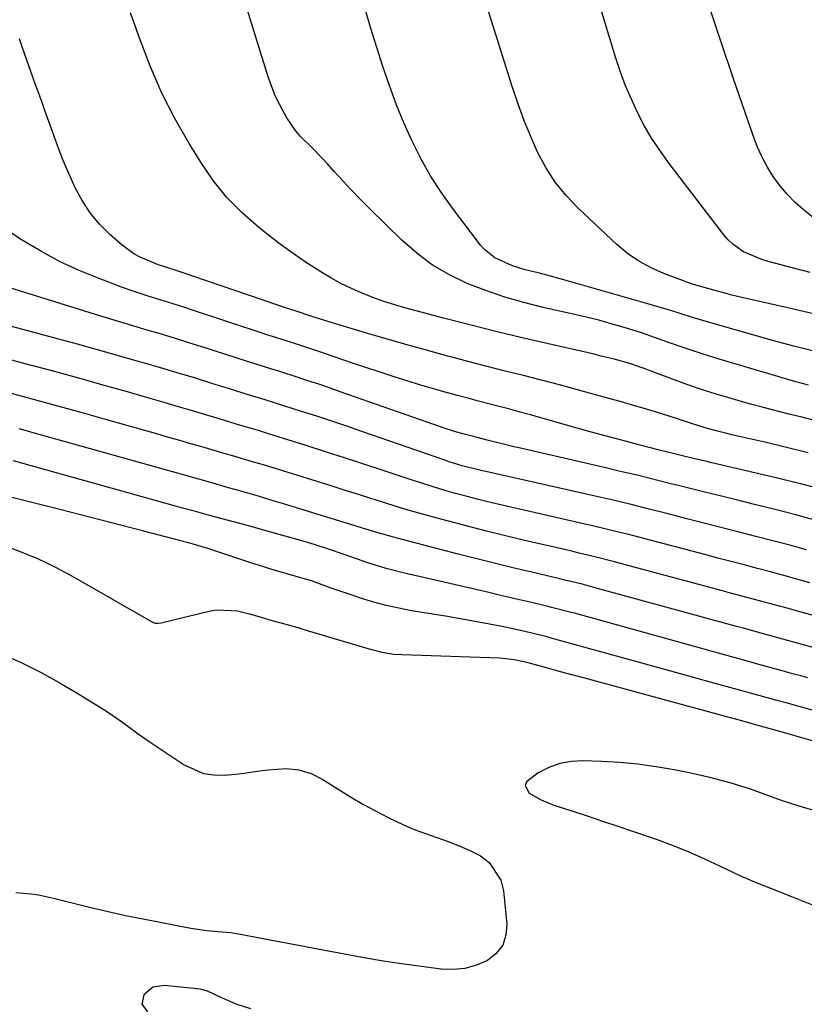
# Model space of a CAD drawing. Units: inches. Extents: x 1841369 to 1846715, y 426463 to 431718.
# Drawn here: x 1842056 to 1842240, y 430066 to 430297 of the extents above; entities that cross this region are included whole.
import ezdxf

# ---------------------------------------------------------------- set-up
doc = ezdxf.new("R2010")
doc.units = ezdxf.units.IN
doc.header["$MEASUREMENT"] = 0
doc.layers.add('7', color=7, linetype='Continuous')
doc.layers.add('8', color=7, linetype='Continuous')

msp = doc.modelspace()

# ---------------------------------------------------------------- linework, layer by layer
at = {"layer": '7', "color": 18}
for points in [[(1842241.39, 430237.76, 1862), (1842231.53, 430240.35, 1862), (1842230.04, 430240.8, 1862), (1842225.78, 430242.65, 1862), (1842223.26, 430244.41, 1862), (1842222.17, 430245.47, 1862), (1842221.15, 430246.64, 1862), (1842208.05, 430263.71, 1862), (1842206.04, 430266.5, 1862), (1842204.14, 430269.36, 1862), (1842202.42, 430272.33, 1862), (1842200.81, 430275.37, 1862), (1842199.37, 430278.5, 1862), (1842198.03, 430281.67, 1862), (1842196.84, 430284.9, 1862), (1842195.76, 430288.17, 1862), (1842180.51, 430338.3, 1862)], [(1842240.99, 430211.24, 1856), (1842239.01, 430211.78, 1856), (1842238.03, 430212.06, 1856), (1842224.02, 430216.16, 1856), (1842220.02, 430217.36, 1856), (1842216.03, 430218.61, 1856), (1842212.06, 430219.93, 1856), (1842208.11, 430221.3, 1856), (1842203.7, 430222.86, 1856), (1842201.96, 430223.46, 1856), (1842198.46, 430224.6, 1856), (1842193.87, 430225.94, 1856), (1842191.74, 430226.51, 1856), (1842187.45, 430227.55, 1856), (1842178.65, 430229.53, 1856), (1842174.1, 430230.67, 1856), (1842169.6, 430231.97, 1856), (1842165.18, 430233.49, 1856), (1842160.8, 430235.17, 1856), (1842156.61, 430237.19, 1856), (1842152.61, 430239.51, 1856), (1842148.91, 430242.28, 1856), (1842145.41, 430245.34, 1856), (1842137.79, 430252.81, 1856), (1842135.67, 430254.94, 1856), (1842133.58, 430257.09, 1856), (1842131.53, 430259.29, 1856), (1842129.51, 430261.51, 1856), (1842127.93, 430263.29, 1856), (1842126.7, 430264.63, 1856), (1842124.17, 430267.23, 1856), (1842121.59, 430269.78, 1856), (1842120.41, 430271.13, 1856), (1842118.37, 430274.11, 1856), (1842116.68, 430277.21, 1856), (1842115.65, 430279.35, 1856), (1842113.98, 430283.81, 1856), (1842108.71, 430300.71, 1856)], [(1842243.87, 430218.85, 1858), (1842239.47, 430219.94, 1858), (1842237.28, 430220.51, 1858), (1842232.9, 430221.7, 1858), (1842221.03, 430225.05, 1858), (1842218.59, 430225.75, 1858), (1842216.17, 430226.46, 1858), (1842213.74, 430227.2, 1858), (1842211.32, 430227.95, 1858), (1842208.91, 430228.7, 1858), (1842206.48, 430229.43, 1858), (1842204.06, 430230.15, 1858), (1842201.62, 430230.85, 1858), (1842183.5, 430236.01, 1858), (1842179.48, 430237.11, 1858), (1842177.46, 430237.64, 1858), (1842174.38, 430238.41, 1858), (1842171.44, 430239.29, 1858), (1842167.28, 430241.21, 1858), (1842164.95, 430243.09, 1858), (1842163.94, 430244.22, 1858), (1842157.56, 430252.54, 1858), (1842154.81, 430256.38, 1858), (1842152.24, 430260.32, 1858), (1842149.94, 430264.42, 1858), (1842147.81, 430268.63, 1858), (1842147.8, 430268.66, 1858), (1842145.89, 430272.97, 1858), (1842144.1, 430277.32, 1858), (1842142.47, 430281.73, 1858), (1842140.95, 430286.18, 1858), (1842139.53, 430290.67, 1858), (1842138.15, 430295.18, 1858), (1842136.81, 430299.69, 1858)], [(1842244.88, 430248.47, 1864), (1842239.81, 430252.57, 1864), (1842237.83, 430254.32, 1864), (1842235.98, 430256.17, 1864), (1842234.3, 430258.19, 1864), (1842232.74, 430260.31, 1864), (1842231.36, 430262.56, 1864), (1842230.1, 430264.87, 1864), (1842229.02, 430267.27, 1864), (1842228.06, 430269.73, 1864), (1842223.38, 430283.3, 1864), (1842220.38, 430292.18, 1864), (1842217.43, 430301.09, 1864)], [(1842242.46, 430202.94, 1854), (1842239.44, 430203.69, 1854), (1842236.43, 430204.44, 1854), (1842233.42, 430205.19, 1854), (1842230.41, 430205.97, 1854), (1842227.41, 430206.79, 1854), (1842224.42, 430207.64, 1854), (1842222.81, 430208.1, 1854), (1842219.33, 430209.15, 1854), (1842215.87, 430210.26, 1854), (1842212.43, 430211.45, 1854), (1842209.02, 430212.69, 1854), (1842203.8, 430214.66, 1854), (1842203.01, 430214.96, 1854), (1842200.62, 430215.83, 1854), (1842199.01, 430216.37, 1854), (1842195.66, 430217.27, 1854), (1842192.29, 430218.11, 1854), (1842190.6, 430218.51, 1854), (1842188.91, 430218.9, 1854), (1842179.9, 430220.94, 1854), (1842173.71, 430222.38, 1854), (1842167.53, 430223.86, 1854), (1842161.37, 430225.42, 1854), (1842155.22, 430227.02, 1854), (1842146.41, 430229.37, 1854), (1842143.78, 430230.12, 1854), (1842141.17, 430230.95, 1854), (1842138.6, 430231.88, 1854), (1842136.05, 430232.88, 1854), (1842133.55, 430234, 1854), (1842131.09, 430235.19, 1854), (1842128.7, 430236.51, 1854), (1842126.34, 430237.91, 1854), (1842125.48, 430238.45, 1854), (1842122.76, 430240.22, 1854), (1842120.07, 430242.05, 1854), (1842117.45, 430243.96, 1854), (1842114.86, 430245.93, 1854), (1842111.77, 430248.36, 1854), (1842107.88, 430251.76, 1854), (1842104.26, 430255.41, 1854), (1842101.05, 430259.43, 1854), (1842098.11, 430263.69, 1854), (1842095.42, 430268.08, 1854), (1842092.06, 430273.95, 1854), (1842088.97, 430279.95, 1854), (1842086.28, 430286.14, 1854), (1842083.85, 430292.45, 1854), (1842081.61, 430298.86, 1854)], [(1842240.95, 430195.37, 1852), (1842235.86, 430196.61, 1852), (1842230.76, 430197.82, 1852), (1842223.02, 430199.61, 1852), (1842221.79, 430199.91, 1852), (1842219.32, 430200.53, 1852), (1842216.75, 430201.25, 1852), (1842213.49, 430202.26, 1852), (1842210.24, 430203.32, 1852), (1842206.76, 430204.41, 1852), (1842202.18, 430205.81, 1852), (1842199.88, 430206.48, 1852), (1842197.58, 430207.14, 1852), (1842190.97, 430209, 1852), (1842186.74, 430210.17, 1852), (1842182.5, 430211.31, 1852), (1842178.24, 430212.42, 1852), (1842173.98, 430213.5, 1852), (1842169.72, 430214.58, 1852), (1842165.46, 430215.66, 1852), (1842161.21, 430216.77, 1852), (1842156.96, 430217.89, 1852), (1842156.15, 430218.1, 1852), (1842151.5, 430219.37, 1852), (1842146.87, 430220.66, 1852), (1842142.24, 430221.99, 1852), (1842137.63, 430223.36, 1852), (1842128.76, 430226.03, 1852), (1842127.26, 430226.49, 1852), (1842124.26, 430227.44, 1852), (1842120.32, 430228.73, 1852), (1842118.03, 430229.47, 1852), (1842116.66, 430229.91, 1852), (1842116.44, 430229.98, 1852), (1842116.21, 430230.06, 1852), (1842093.02, 430237.97, 1852), (1842090.13, 430238.9, 1852), (1842087.98, 430239.64, 1852), (1842083.9, 430241.34, 1852), (1842082.4, 430242.15, 1852), (1842079.64, 430244.18, 1852), (1842076.77, 430246.71, 1852), (1842074.32, 430249.16, 1852), (1842072.1, 430251.78, 1852), (1842070.23, 430254.66, 1852), (1842068.58, 430257.71, 1852), (1842067.17, 430260.91, 1852), (1842065.8, 430264.13, 1852), (1842064.53, 430267.4, 1852), (1842063.31, 430270.68, 1852), (1842061.48, 430275.83, 1852), (1842060.73, 430277.94, 1852), (1842059.22, 430282.16, 1852), (1842057.7, 430286.38, 1852), (1842056.2, 430290.6, 1852), (1842055.47, 430292.72, 1852)], [(1842242.86, 430179.45, 1848), (1842238.03, 430180.74, 1848), (1842233.19, 430182, 1848), (1842228.34, 430183.22, 1848), (1842223.79, 430184.34, 1848), (1842221.22, 430184.98, 1848), (1842218.64, 430185.62, 1848), (1842216.06, 430186.25, 1848), (1842213.2, 430186.96, 1848), (1842210.76, 430187.56, 1848), (1842208.33, 430188.16, 1848), (1842205.89, 430188.77, 1848), (1842203.45, 430189.37, 1848), (1842201.02, 430189.97, 1848), (1842198.58, 430190.56, 1848), (1842196.13, 430191.13, 1848), (1842193.69, 430191.7, 1848), (1842173.27, 430196.41, 1848), (1842171.74, 430196.77, 1848), (1842168.68, 430197.51, 1848), (1842165.49, 430198.32, 1848), (1842163.42, 430198.85, 1848), (1842160.66, 430199.56, 1848), (1842158.32, 430200.21, 1848), (1842155.62, 430201.07, 1848), (1842153.83, 430201.67, 1848), (1842152.94, 430201.98, 1848), (1842130.94, 430209.72, 1848), (1842128.41, 430210.6, 1848), (1842125.88, 430211.46, 1848), (1842123.33, 430212.31, 1848), (1842120.79, 430213.14, 1848), (1842116.74, 430214.43, 1848), (1842114.63, 430215.1, 1848), (1842110.4, 430216.42, 1848), (1842109.34, 430216.75, 1848), (1842098.91, 430220.11, 1848), (1842095.57, 430221.17, 1848), (1842092.22, 430222.21, 1848), (1842088.87, 430223.23, 1848), (1842085.51, 430224.23, 1848), (1842082.15, 430225.22, 1848), (1842078.79, 430226.23, 1848), (1842075.44, 430227.25, 1848), (1842072.09, 430228.27, 1848), (1842048.34, 430235.61, 1848)], [(1842240.57, 430172.52, 1846), (1842236.61, 430173.6, 1846), (1842232.64, 430174.66, 1846), (1842228.67, 430175.69, 1846), (1842224.69, 430176.71, 1846), (1842220.72, 430177.73, 1846), (1842216.74, 430178.75, 1846), (1842212.76, 430179.77, 1846), (1842207.74, 430181.05, 1846), (1842203.54, 430182.12, 1846), (1842199.33, 430183.17, 1846), (1842195.12, 430184.19, 1846), (1842193.01, 430184.68, 1846), (1842190.9, 430185.16, 1846), (1842163.73, 430191.25, 1846), (1842159.6, 430192.3, 1846), (1842156.54, 430193.24, 1846), (1842155.53, 430193.58, 1846), (1842135.98, 430200.37, 1846), (1842132.45, 430201.58, 1846), (1842128.92, 430202.77, 1846), (1842125.38, 430203.94, 1846), (1842121.84, 430205.09, 1846), (1842117.68, 430206.41, 1846), (1842113.26, 430207.79, 1846), (1842108.84, 430209.14, 1846), (1842105.89, 430210.06, 1846), (1842100.7, 430211.68, 1846), (1842096.63, 430212.94, 1846), (1842092.55, 430214.18, 1846), (1842088.46, 430215.39, 1846), (1842084.37, 430216.59, 1846), (1842083.2, 430216.93, 1846), (1842078.52, 430218.27, 1846), (1842073.83, 430219.59, 1846), (1842069.13, 430220.89, 1846), (1842064.43, 430222.16, 1846), (1842032.05, 430230.85, 1846)], [(1842241.36, 430164.78, 1844), (1842238.28, 430165.64, 1844), (1842235.19, 430166.49, 1844), (1842232.1, 430167.33, 1844), (1842229.01, 430168.15, 1844), (1842225.91, 430168.96, 1844), (1842222.82, 430169.77, 1844), (1842219.72, 430170.59, 1844), (1842216.62, 430171.4, 1844), (1842202.29, 430175.17, 1844), (1842198.76, 430176.09, 1844), (1842196.99, 430176.54, 1844), (1842193.45, 430177.42, 1844), (1842189.9, 430178.26, 1844), (1842188.13, 430178.67, 1844), (1842168.98, 430183.04, 1844), (1842166.22, 430183.69, 1844), (1842163.47, 430184.36, 1844), (1842160.73, 430185.08, 1844), (1842158, 430185.81, 1844), (1842155.27, 430186.59, 1844), (1842152.56, 430187.4, 1844), (1842149.86, 430188.25, 1844), (1842147.16, 430189.12, 1844), (1842141.01, 430191.17, 1844), (1842136.49, 430192.67, 1844), (1842131.96, 430194.15, 1844), (1842127.42, 430195.61, 1844), (1842122.88, 430197.06, 1844), (1842117.57, 430198.74, 1844), (1842113.79, 430199.91, 1844), (1842111.9, 430200.49, 1844), (1842108.11, 430201.62, 1844), (1842106.22, 430202.19, 1844), (1842102.43, 430203.33, 1844), (1842099.55, 430204.2, 1844), (1842096.21, 430205.2, 1844), (1842092.88, 430206.19, 1844), (1842089.53, 430207.16, 1844), (1842086.19, 430208.13, 1844), (1842080.89, 430209.65, 1844), (1842074.89, 430211.35, 1844), (1842068.89, 430213.03, 1844), (1842062.87, 430214.68, 1844), (1842056.85, 430216.31, 1844), (1842040.43, 430220.71, 1844)], [(1842259.65, 430152.14, 1842), (1842238.19, 430158.15, 1842), (1842235.98, 430158.76, 1842), (1842231.57, 430159.97, 1842), (1842227.14, 430161.16, 1842), (1842222.72, 430162.35, 1842), (1842220.51, 430162.94, 1842), (1842196.85, 430169.3, 1842), (1842195.41, 430169.69, 1842), (1842191.11, 430170.79, 1842), (1842186.79, 430171.84, 1842), (1842185.35, 430172.18, 1842), (1842174.3, 430174.74, 1842), (1842169.79, 430175.81, 1842), (1842165.3, 430176.91, 1842), (1842160.82, 430178.06, 1842), (1842156.35, 430179.24, 1842), (1842153.71, 430179.95, 1842), (1842150.57, 430180.82, 1842), (1842147.44, 430181.72, 1842), (1842144.32, 430182.66, 1842), (1842141.2, 430183.62, 1842), (1842138.09, 430184.61, 1842), (1842134.99, 430185.59, 1842), (1842131.88, 430186.57, 1842), (1842128.77, 430187.54, 1842), (1842117.46, 430191.07, 1842), (1842112.85, 430192.48, 1842), (1842110.54, 430193.17, 1842), (1842105.9, 430194.53, 1842), (1842103.59, 430195.2, 1842), (1842098.96, 430196.56, 1842), (1842098.4, 430196.72, 1842), (1842095.8, 430197.48, 1842), (1842093.2, 430198.23, 1842), (1842090.6, 430198.97, 1842), (1842088, 430199.71, 1842), (1842076.02, 430203.11, 1842), (1842069.99, 430204.81, 1842), (1842063.95, 430206.48, 1842), (1842057.91, 430208.13, 1842), (1842051.87, 430209.77, 1842)], [(1842240.86, 430142.4, 1838), (1842239.21, 430142.85, 1838), (1842237.56, 430143.31, 1838), (1842234.25, 430144.21, 1838), (1842229.63, 430145.48, 1838), (1842228.76, 430145.72, 1838), (1842228.32, 430145.84, 1838), (1842185.98, 430157.6, 1838), (1842185.21, 430157.81, 1838), (1842180.57, 430158.99, 1838), (1842179.79, 430159.18, 1838), (1842175.16, 430160.27, 1838), (1842172.06, 430161, 1838), (1842168.96, 430161.73, 1838), (1842165.87, 430162.45, 1838), (1842162.77, 430163.17, 1838), (1842149.49, 430166.23, 1838), (1842146.38, 430166.97, 1838), (1842141.73, 430168.14, 1838), (1842137.16, 430169.57, 1838), (1842134.99, 430170.34, 1838), (1842132.08, 430171.36, 1838), (1842127.7, 430172.85, 1838), (1842123.28, 430174.22, 1838), (1842114.62, 430176.7, 1838), (1842110.97, 430177.73, 1838), (1842109.15, 430178.24, 1838), (1842107.32, 430178.73, 1838), (1842100.52, 430180.55, 1838), (1842097.18, 430181.45, 1838), (1842093.85, 430182.36, 1838), (1842091.63, 430182.97, 1838), (1842056.58, 430192.76, 1838), (1842054.12, 430193.44, 1838)], [(1842244.42, 430134.09, 1836), (1842235.77, 430136.5, 1836), (1842233.32, 430137.18, 1836), (1842229.64, 430138.19, 1836), (1842225.96, 430139.2, 1836), (1842221.63, 430140.39, 1836), (1842218.24, 430141.33, 1836), (1842214.85, 430142.26, 1836), (1842211.46, 430143.2, 1836), (1842208.07, 430144.14, 1836), (1842180.55, 430151.77, 1836), (1842179.23, 430152.12, 1836), (1842177.9, 430152.46, 1836), (1842174.36, 430153.3, 1836), (1842172.59, 430153.7, 1836), (1842169.03, 430154.45, 1836), (1842167.25, 430154.8, 1836), (1842164.78, 430155.26, 1836), (1842161.76, 430155.82, 1836), (1842158.74, 430156.36, 1836), (1842155.71, 430156.88, 1836), (1842152.68, 430157.39, 1836), (1842147.66, 430158.2, 1836), (1842144.69, 430158.76, 1836), (1842141.74, 430159.41, 1836), (1842138.83, 430160.2, 1836), (1842135.94, 430161.08, 1836), (1842133.46, 430161.91, 1836), (1842131.83, 430162.46, 1836), (1842128.57, 430163.59, 1836), (1842124.13, 430165.2, 1836), (1842122.84, 430165.59, 1836), (1842121.55, 430165.94, 1836), (1842121.12, 430166.07, 1836), (1842114.62, 430167.99, 1836), (1842112.48, 430168.64, 1836), (1842110.36, 430169.31, 1836), (1842106.13, 430170.72, 1836), (1842101.9, 430172.15, 1836), (1842100.34, 430172.64, 1836), (1842096.34, 430173.84, 1836), (1842095.26, 430174.15, 1836), (1842094.16, 430174.44, 1836), (1842093.8, 430174.53, 1836), (1842093.44, 430174.63, 1836), (1842084.44, 430176.99, 1836), (1842079.58, 430178.26, 1836), (1842074.71, 430179.52, 1836), (1842069.84, 430180.77, 1836), (1842064.97, 430182.01, 1836), (1842053.74, 430184.85, 1836)], [(1842243.26, 430127.22, 1834), (1842239.46, 430128.32, 1834), (1842235.66, 430129.4, 1834), (1842227.79, 430131.63, 1834), (1842224.82, 430132.46, 1834), (1842221.84, 430133.27, 1834), (1842188.41, 430142.32, 1834), (1842183.9, 430143.54, 1834), (1842181.65, 430144.15, 1834), (1842179.4, 430144.77, 1834), (1842175.12, 430145.93, 1834), (1842174.79, 430146.02, 1834), (1842171.78, 430146.66, 1834), (1842168.36, 430147.01, 1834), (1842145.39, 430147.79, 1834), (1842143.53, 430147.92, 1834), (1842140.77, 430148.37, 1834), (1842138.95, 430148.81, 1834), (1842138.05, 430149.06, 1834), (1842122.47, 430153.74, 1834), (1842121.06, 430154.16, 1834), (1842118.21, 430154.96, 1834), (1842114.93, 430155.84, 1834), (1842112.93, 430156.43, 1834), (1842109.93, 430157.34, 1834), (1842106.77, 430158.11, 1834), (1842102.01, 430158.33, 1834), (1842100.43, 430158.07, 1834), (1842088.83, 430155.29, 1834), (1842088.14, 430155.18, 1834), (1842087.46, 430155.21, 1834), (1842087.24, 430155.28, 1834), (1842087.04, 430155.38, 1834), (1842067.58, 430166.45, 1834), (1842063.72, 430168.5, 1834), (1842059.78, 430170.41, 1834), (1842055.75, 430172.08, 1834), (1842051.64, 430173.6, 1834)], [(1842051.24, 430148.08, 1834), (1842055.87, 430146, 1834), (1842060.43, 430143.77, 1834), (1842064.87, 430141.33, 1834), (1842069.25, 430138.75, 1834), (1842074.95, 430135.19, 1834), (1842076.4, 430134.26, 1834), (1842079.24, 430132.31, 1834), (1842080.63, 430131.29, 1834), (1842083.42, 430129.26, 1834), (1842086.26, 430127.3, 1834), (1842094.25, 430121.94, 1834), (1842098.77, 430119.92, 1834), (1842101.2, 430119.56, 1834), (1842103.71, 430119.53, 1834), (1842106.28, 430119.79, 1834), (1842108.85, 430120.08, 1834), (1842111.41, 430120.42, 1834), (1842113.98, 430120.79, 1834), (1842118.22, 430121.1, 1834), (1842121.2, 430120.81, 1834), (1842124.05, 430119.88, 1834), (1842126.81, 430118.52, 1834), (1842130.45, 430116.2, 1834), (1842133.32, 430114.42, 1834), (1842136.24, 430112.72, 1834), (1842139.2, 430111.1, 1834), (1842142.2, 430109.55, 1834), (1842145.76, 430107.85, 1834), (1842148.34, 430106.74, 1834), (1842150.96, 430105.76, 1834), (1842153.62, 430104.85, 1834), (1842153.67, 430104.84, 1834), (1842156.29, 430103.93, 1834), (1842158.88, 430102.92, 1834), (1842161.4, 430101.77, 1834), (1842163.87, 430100.51, 1834), (1842165.95, 430098.94, 1834), (1842168.67, 430094.84, 1834), (1842169.32, 430092.32, 1834), (1842170.1, 430084.5, 1834), (1842169.87, 430081.88, 1834), (1842169.12, 430079.53, 1834), (1842167.59, 430077.59, 1834), (1842165.54, 430075.93, 1834), (1842162.93, 430074.82, 1834), (1842160.25, 430074.06, 1834), (1842157.47, 430073.82, 1834), (1842154.63, 430073.92, 1834), (1842145.34, 430075.15, 1834), (1842141.13, 430075.76, 1834), (1842136.94, 430076.49, 1834), (1842134.85, 430076.88, 1834), (1842130.67, 430077.67, 1834), (1842128.57, 430078.07, 1834), (1842106.97, 430082.13, 1834), (1842105.16, 430082.41, 1834), (1842102.11, 430082.69, 1834), (1842099.53, 430082.9, 1834), (1842095.77, 430083.45, 1834), (1842084.57, 430085.62, 1834), (1842080.45, 430086.46, 1834), (1842076.34, 430087.35, 1834), (1842072.25, 430088.32, 1834), (1842068.17, 430089.33, 1834), (1842063.5, 430090.54, 1834), (1842060, 430091.28, 1834), (1842058.24, 430091.52, 1834), (1842054.67, 430091.81, 1834)], [(1842242.08, 430111.28, 1832), (1842239.59, 430111.99, 1832), (1842237.12, 430112.74, 1832), (1842234.68, 430113.57, 1832), (1842232.09, 430114.52, 1832), (1842227.4, 430116.21, 1832), (1842222.64, 430117.68, 1832), (1842217.82, 430118.95, 1832), (1842212.96, 430120.04, 1832), (1842209.41, 430120.75, 1832), (1842205.18, 430121.5, 1832), (1842200.93, 430122.1, 1832), (1842196.66, 430122.49, 1832), (1842192.37, 430122.73, 1832), (1842188.05, 430122.86, 1832), (1842185.27, 430122.7, 1832), (1842182.57, 430122.24, 1832), (1842179.99, 430121.31, 1832), (1842177.49, 430120.08, 1832), (1842174.73, 430117.96, 1832), (1842174.42, 430117.08, 1832), (1842175.35, 430115.3, 1832), (1842178.17, 430113.68, 1832), (1842181.18, 430112.46, 1832), (1842185.34, 430111.11, 1832), (1842188.97, 430109.93, 1832), (1842192.6, 430108.73, 1832), (1842196.23, 430107.51, 1832), (1842199.85, 430106.28, 1832), (1842205.44, 430104.37, 1832), (1842209.21, 430102.99, 1832), (1842212.92, 430101.46, 1832), (1842216.59, 430099.83, 1832), (1842220.22, 430098.13, 1832), (1842224.88, 430095.9, 1832), (1842225.21, 430095.74, 1832), (1842226.55, 430095.18, 1832), (1842227.22, 430094.91, 1832), (1842227.56, 430094.77, 1832), (1842237.04, 430090.99, 1832), (1842242.11, 430088.94, 1832)], [(1842109.86, 430064.58, 1832), (1842106.48, 430065.63, 1832), (1842103.22, 430067.03, 1832), (1842099.7, 430068.72, 1832), (1842098.36, 430069.11, 1832), (1842098.02, 430069.16, 1832), (1842089.58, 430070.06, 1832), (1842086.86, 430069.62, 1832), (1842084.74, 430067.87, 1832), (1842084.29, 430065.64, 1832), (1842085.63, 430063.81, 1832)]]:
    msp.add_polyline3d(points, dxfattribs=at)
at = {"layer": '8', "color": 18}
for points in [[(1842242.5, 430227.96, 1860), (1842236.18, 430229.42, 1860), (1842226.38, 430231.65, 1860), (1842223.01, 430232.46, 1860), (1842221.33, 430232.88, 1860), (1842217.91, 430233.8, 1860), (1842213.95, 430234.96, 1860), (1842212.39, 430235.49, 1860), (1842211.61, 430235.77, 1860), (1842206.98, 430237.51, 1860), (1842204, 430238.84, 1860), (1842201.15, 430240.39, 1860), (1842198.5, 430242.26, 1860), (1842195.99, 430244.34, 1860), (1842186.85, 430252.91, 1860), (1842184.02, 430255.88, 1860), (1842181.45, 430259.04, 1860), (1842179.26, 430262.47, 1860), (1842177.32, 430266.08, 1860), (1842175.65, 430269.87, 1860), (1842174.09, 430273.7, 1860), (1842172.67, 430277.58, 1860), (1842171.36, 430281.51, 1860), (1842159.93, 430318, 1860)], [(1842245.16, 430186.48, 1850), (1842239.47, 430187.95, 1850), (1842233.76, 430189.36, 1850), (1842228.04, 430190.73, 1850), (1842218.31, 430193, 1850), (1842217.45, 430193.2, 1850), (1842213.99, 430194.02, 1850), (1842211.4, 430194.65, 1850), (1842205.71, 430196.07, 1850), (1842203.88, 430196.53, 1850), (1842200.24, 430197.46, 1850), (1842197.65, 430198.14, 1850), (1842193.24, 430199.31, 1850), (1842188.85, 430200.54, 1850), (1842178.12, 430203.58, 1850), (1842175.67, 430204.27, 1850), (1842173.22, 430204.94, 1850), (1842170.77, 430205.59, 1850), (1842168.32, 430206.24, 1850), (1842165.86, 430206.87, 1850), (1842163.4, 430207.51, 1850), (1842160.95, 430208.16, 1850), (1842158.5, 430208.81, 1850), (1842155.29, 430209.68, 1850), (1842152.6, 430210.44, 1850), (1842149.91, 430211.24, 1850), (1842146.31, 430212.35, 1850), (1842143.17, 430213.35, 1850), (1842140.05, 430214.36, 1850), (1842136.93, 430215.4, 1850), (1842133.81, 430216.45, 1850), (1842125.91, 430219.15, 1850), (1842122.83, 430220.19, 1850), (1842119.73, 430221.2, 1850), (1842115.98, 430222.39, 1850), (1842113.42, 430223.21, 1850), (1842112.78, 430223.42, 1850), (1842095.96, 430228.99, 1850), (1842093.93, 430229.65, 1850), (1842089.86, 430230.94, 1850), (1842085.78, 430232.19, 1850), (1842081.74, 430233.54, 1850), (1842079.73, 430234.26, 1850), (1842074.2, 430236.32, 1850), (1842069.52, 430238.24, 1850), (1842064.93, 430240.36, 1850), (1842060.49, 430242.78, 1850), (1842056.15, 430245.4, 1850), (1842044.36, 430253.07, 1850)], [(1842242.34, 430149.49, 1840), (1842235.01, 430151.52, 1840), (1842231.03, 430152.61, 1840), (1842227.06, 430153.69, 1840), (1842225.73, 430154.06, 1840), (1842224.41, 430154.42, 1840), (1842191.41, 430163.45, 1840), (1842188.11, 430164.33, 1840), (1842184.79, 430165.15, 1840), (1842183.68, 430165.42, 1840), (1842182.57, 430165.68, 1840), (1842175.95, 430167.24, 1840), (1842171.54, 430168.29, 1840), (1842167.13, 430169.37, 1840), (1842162.73, 430170.47, 1840), (1842158.33, 430171.6, 1840), (1842144.27, 430175.27, 1840), (1842143.21, 430175.55, 1840), (1842140.07, 430176.44, 1840), (1842136.94, 430177.39, 1840), (1842135.9, 430177.71, 1840), (1842117.36, 430183.41, 1840), (1842114.63, 430184.24, 1840), (1842111.9, 430185.06, 1840), (1842109.17, 430185.85, 1840), (1842106.43, 430186.64, 1840), (1842104.66, 430187.14, 1840), (1842100.95, 430188.19, 1840), (1842099.09, 430188.72, 1840), (1842095.38, 430189.76, 1840), (1842093.53, 430190.29, 1840), (1842089.81, 430191.33, 1840), (1842066.29, 430197.94, 1840), (1842062.67, 430198.96, 1840), (1842059.03, 430199.96, 1840), (1842055.4, 430200.95, 1840)]]:
    msp.add_polyline3d(points, dxfattribs=at)

doc.saveas('drawing.dxf')
